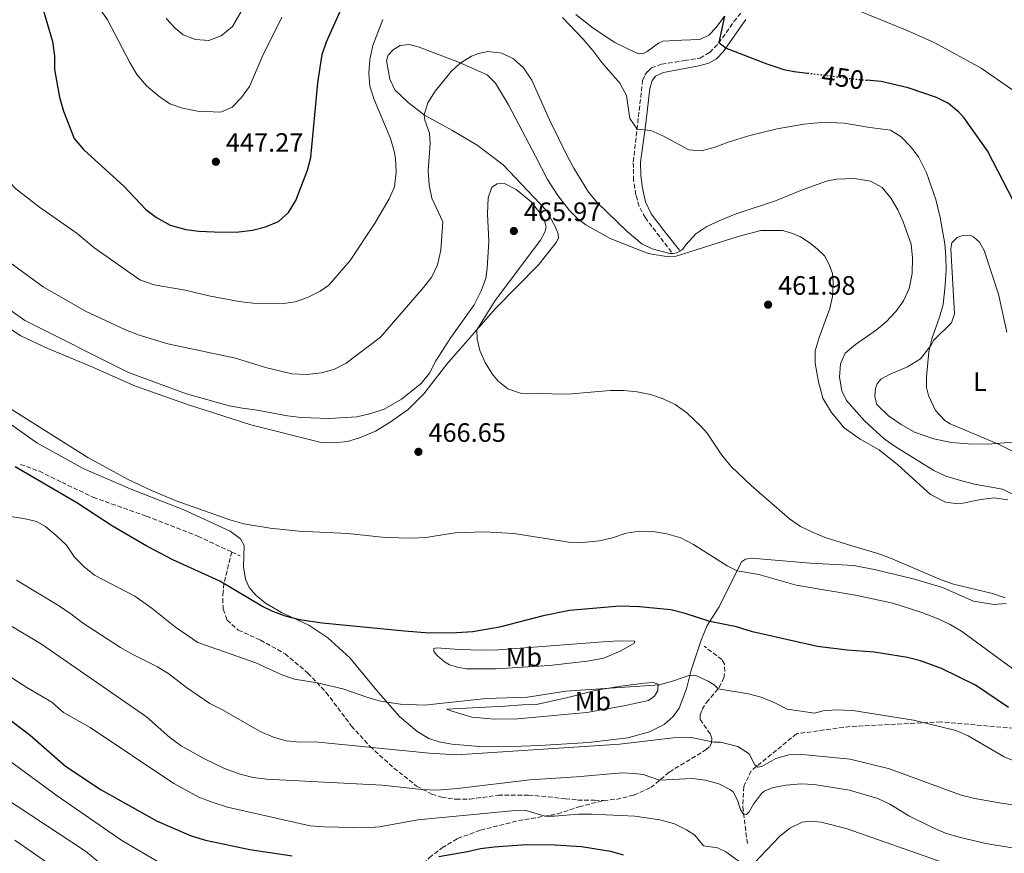
# Model space of a CAD drawing. Units: metres. Extents: x 628428 to 631917, y 4701856 to 4704233.
# Drawn here: x 629684 to 630055, y 4702604 to 4702918 of the extents above; entities that cross this region are included whole.
import ezdxf
from ezdxf.enums import TextEntityAlignment as Align

# ---------------------------------------------------------------- set-up
doc = ezdxf.new("R2010")
doc.units = ezdxf.units.M
doc.header["$MEASUREMENT"] = 0
doc.linetypes.add('DGN Style 3', pattern=[2.435891, 1.739922, -0.695969])
doc.linetypes.add('DGN Style 5', pattern=[1.217945, 0.521977, -0.695969])
for name, color, linetype, lineweight in [('Camino', 7, 'DGN Style 3', 0), ('Cauce permanente (área)', 142, 'Continuous', 13), ('Cota de curva de nivel directora', 7, 'Continuous', 0), ('Cota de punto acotado terreno', 7, 'Continuous', 0), ('Curva de nivel directora', 30, 'Continuous', 30), ('Curva de nivel directora no vista', 30, 'DGN Style 5', 30), ('Curva de nivel intermedia', 30, 'Continuous', 0), ('Etiqueta de uso rústico', 92, 'Continuous', 0), ('Línea de cambio de uso (parcela vista)', 92, 'Continuous', 0), ('Margen derecho', 7, 'Continuous', 0), ('Punto acotado terreno (símbolo)', 7, 'Continuous', 0), ('Senda', 7, 'DGN Style 3', 0)]:
    doc.layers.add(name, color=color, linetype=linetype, lineweight=lineweight)
doc.styles.add('Style-Arial', font='arial.ttf')

# ---------------------------------------------------------------- blocks, each defined once
blk = doc.blocks.new('5PATER')
at = {"layer": 'Cauce permanente (área)', "linetype": 'Continuous', "lineweight": 0}
h = blk.add_hatch(color=51, dxfattribs=at)
edge = h.paths.add_edge_path()
edge.add_ellipse((0, 0), major_axis=(-0.11, -0.111), ratio=0.999422, start_angle=0, end_angle=360)

msp = doc.modelspace()

# ---------------------------------------------------------------- linework, layer by layer
at = {"layer": 'Camino', "color": 7, "linetype": 'DGN Style 3', "lineweight": 0}
msp.add_polyline3d([(629929.56, 4702830.51, 459.79), (629919.72, 4702843.39, 457.76), (629917.36, 4702847.74, 456.94), (629916.16, 4702852.1, 456.94), (629915.29, 4702857.5, 456.51), (629915.18, 4702864.49, 456.09), (629918.7, 4702895.12, 453.38), (629919.49, 4702897.07, 453.16), (629920.62, 4702898.52, 453.09), (629921.94, 4702899.8, 452.74), (629925.85, 4702901.2, 452.59), (629934.42, 4702902.58, 451.74), (629940.21, 4702903.51, 450.67), (629943.92, 4702905.64, 450.31), (629947.28, 4702909.1, 450.03), (629953.02, 4702917.25, 448.84), (629960.16, 4702926.05, 447.66)], dxfattribs=at)
at = {"layer": 'Curva de nivel directora', "color": 30, "linetype": 'Continuous', "lineweight": 30, "flags": 128}
for points, elevation in [([(629692.11, 4702925.75), (629696.73, 4702909.83), (629697.5, 4702904.33), (629697.47, 4702899.26), (629699.41, 4702888.87), (629700.95, 4702883.5), (629704.98, 4702873.32), (629708.46, 4702869.13), (629723.75, 4702855.19), (629731.91, 4702846.56), (629735.87, 4702843.52), (629740.98, 4702840.66), (629746.91, 4702839.02), (629751.86, 4702838.34), (629757.6, 4702838.09), (629765.88, 4702838.02), (629771.99, 4702838.72), (629776.82, 4702839.99), (629781.8, 4702842.09), (629785.57, 4702845.38), (629788.23, 4702849.95), (629792.68, 4702861.35), (629793.98, 4702866.18), (629796.57, 4702894.23), (629798.22, 4702904.93), (629799.87, 4702909.65), (629808.43, 4702929.04)], 450), ([(629949.44, 4702919.25), (629947.32, 4702909.42), (629950.06, 4702907.27), (629965.38, 4702901.35), (629971.85, 4702899.27), (629975.63, 4702898.53), (629980.69, 4702897.89)], 450), ([(630058.22, 4702849.71), (630048.41, 4702868.62), (630039.45, 4702881.12), (630037.61, 4702883.2), (630033.71, 4702886.41), (630029.25, 4702888.76), (630018.53, 4702892.39), (630008.37, 4702894.72), (630002.86, 4702895.24)], 450), ([(630056.29, 4702659.12), (630043.9, 4702667.62), (630031.04, 4702673.8), (630023.24, 4702676.72), (630018.25, 4702677.92), (630005.72, 4702679.93), (629995.67, 4702680.7), (629984.42, 4702682.06), (629960.01, 4702687.61), (629953.94, 4702689.48), (629943.97, 4702691.49), (629934.63, 4702694.54), (629929.33, 4702695.91), (629917.5, 4702697.04), (629910.09, 4702697.25), (629891.13, 4702695.64), (629881.25, 4702693.65), (629864.92, 4702689.34), (629854.8, 4702687.59), (629848.76, 4702687.24), (629838.4, 4702687.19), (629829.19, 4702687.87), (629798.19, 4702690.86), (629789.62, 4702692.19), (629784.33, 4702693.47), (629779.66, 4702695.24), (629775.44, 4702697.29), (629759.7, 4702706.68), (629741.99, 4702714.76), (629732.26, 4702719.84), (629719.28, 4702727.36), (629705.97, 4702736.13), (629682.69, 4702749.67)], 475), ([(629679.02, 4702655.86), (629688.38, 4702648.72), (629701.7, 4702637.05), (629715.11, 4702628.15), (629736.07, 4702616.43), (629748.86, 4702610.87), (629754.26, 4702609.21), (629771, 4702605.75), (629786.94, 4702603.38)], 500), ([(629842.09, 4702603.08), (629852.85, 4702604.92), (629857.71, 4702606.1), (629862.89, 4702606.79), (629874.94, 4702607.62), (629885.76, 4702607.45), (629895.76, 4702606.87), (629906.58, 4702605.08), (629911.39, 4702603.75)], 500)]:
    msp.add_lwpolyline(points, dxfattribs=dict(at, elevation=elevation))
at = {"layer": 'Curva de nivel directora no vista', "color": 30, "linetype": 'DGN Style 5', "lineweight": 30, "elevation": 450, "flags": 128}
msp.add_lwpolyline([(629980.69, 4702897.89), (629998.34, 4702895.66), (630002.86, 4702895.24)], dxfattribs=at)
at = {"layer": 'Curva de nivel intermedia', "color": 30, "linetype": 'Continuous', "lineweight": 0, "flags": 128}
for points, elevation in [([(629766.99, 4702811.94), (629755.52, 4702814.03), (629746.68, 4702816.23), (629734.97, 4702818.18), (629729.62, 4702820.08), (629712.31, 4702832.29), (629706.07, 4702837.49), (629691.89, 4702847.48), (629682.99, 4702854.27), (629671.81, 4702865.97), (629668.51, 4702869.74), (629666.27, 4702873.13), (629663.22, 4702882.98), (629663.69, 4702887.99), (629665.4, 4702893.1), (629667.59, 4702897.6), (629675.07, 4702907.87), (629677.79, 4702912.15), (629679, 4702917.17), (629677.73, 4702922.02)], 455), ([(629783.01, 4702918.87), (629775.57, 4702903.96), (629770.88, 4702892.9), (629767.87, 4702888.66), (629764.38, 4702885.09), (629760.13, 4702883.21), (629751.29, 4702883.5), (629745.64, 4702884.7), (629740.92, 4702886.32), (629736.78, 4702889.18), (629732.16, 4702893.11), (629728.51, 4702897.39), (629725.82, 4702901.81), (629717.49, 4702917.97), (629714.62, 4702922.06)], 445), ([(629769.93, 4702924.94), (629764.41, 4702915.39), (629760.25, 4702911.89), (629755.61, 4702910.09), (629750.61, 4702910.55), (629745.93, 4702912.32), (629742.9, 4702914.81), (629739.46, 4702918.42)], 440), ([(630062.78, 4702888.1), (630046.03, 4702899.71), (630028.59, 4702909.26), (630018.18, 4702913.97), (629996, 4702923)], 445), ([(630063.13, 4702752.81), (630052.72, 4702758.09), (630034.29, 4702765.87), (630032.28, 4702767.17), (630028.88, 4702770.91), (630026.18, 4702776.55), (630025.5, 4702779.61), (630025.4, 4702783.63), (630026.27, 4702793.04), (630027.51, 4702797.89), (630030.35, 4702805.99), (630031.65, 4702810.81), (630032.41, 4702818.08), (630032.81, 4702823.75), (630032.76, 4702828.72), (630032.32, 4702833.68), (630030.55, 4702843.58), (630028.92, 4702850.26), (630025.47, 4702860.41), (630022.41, 4702866.35), (630019.45, 4702870.32), (630015.9, 4702873.95), (630011.9, 4702876.35), (630004.19, 4702877.47), (629994.53, 4702879.06), (629989.53, 4702879.3), (629984.53, 4702879.18), (629979.28, 4702878.62), (629969.23, 4702876.96), (629959.02, 4702874.4), (629950.89, 4702871.9), (629945.57, 4702869.91), (629940.74, 4702868.62), (629936.06, 4702868.99), (629926.33, 4702874.25), (629921.74, 4702876.23), (629916.6, 4702876.79), (629913.89, 4702880.79), (629912.65, 4702889.39), (629910.17, 4702894.05), (629903.34, 4702901.9), (629900.02, 4702906.38), (629896.27, 4702910.7), (629888.52, 4702918.75)], 455), ([(629821.04, 4702918.04), (629817.2, 4702908.23), (629816.11, 4702902.98), (629815.74, 4702897.92), (629816.08, 4702892.93), (629817.77, 4702887.92), (629823.86, 4702873.27), (629825.28, 4702868.47), (629825.73, 4702865.85), (629826.02, 4702860.56), (629825.35, 4702855.06), (629823.32, 4702850.51), (629817.85, 4702841.16), (629808.71, 4702827.39), (629800.73, 4702818.07), (629797.41, 4702815.87), (629792.72, 4702813.41), (629787.98, 4702811.81), (629782.8, 4702811.02), (629772.07, 4702811.31), (629766.99, 4702811.94)], 455), ([(629942.85, 4702840.18), (629938.73, 4702837.35), (629934.94, 4702833.3), (629933.78, 4702831.61), (629932.72, 4702830.83), (629931.54, 4702830.28), (629930.16, 4702830.04), (629928.92, 4702830.05), (629922.25, 4702831.75), (629918.38, 4702833.66), (629912.94, 4702838.24), (629901.6, 4702849.22), (629898.38, 4702853.04), (629892.78, 4702862.1), (629890.4, 4702866.5), (629883.73, 4702880.27), (629877, 4702895.25), (629873.85, 4702899.92), (629870.11, 4702903.23), (629865.77, 4702905.43), (629860.53, 4702906.01), (629856.93, 4702905.3), (629854.4, 4702904.28), (629850.13, 4702901.68), (629846.64, 4702898.47), (629840.68, 4702891.04), (629837.95, 4702886.71), (629836.5, 4702882.16), (629836.77, 4702880.12), (629838.51, 4702875.29), (629838.77, 4702871.42), (629838.09, 4702861.07), (629838.37, 4702855.66), (629839.47, 4702850.78), (629843.6, 4702841.96), (629842.86, 4702831.28), (629841.53, 4702825.74), (629839.41, 4702821.21), (629836.34, 4702817.18), (629820.06, 4702798.46), (629807.23, 4702788.73), (629802.59, 4702786.32), (629797.75, 4702785.08), (629792.57, 4702784.49), (629786.78, 4702784.69), (629776.81, 4702787.08), (629765.55, 4702790.63), (629740.17, 4702795.96), (629729.42, 4702799.32), (629724.22, 4702801.29), (629709.15, 4702808.28), (629693.28, 4702817.51), (629674.57, 4702831.06)], 460), ([(630055.04, 4702700.46), (630050.31, 4702702.03), (630035.63, 4702705.53), (630030.92, 4702707.17), (630011.89, 4702715.41), (630007.2, 4702717.13), (629997.4, 4702719.97), (629987.4, 4702723.08), (629982.62, 4702725.15), (629978, 4702727.22), (629973.97, 4702730.18), (629959.52, 4702742.72), (629951.97, 4702749.87), (629948.44, 4702754.16), (629942.93, 4702762.37), (629940.84, 4702764.81), (629935.31, 4702770.08), (629930.91, 4702773.22), (629926.36, 4702775.28), (629921.61, 4702776.9), (629916.68, 4702777.9), (629911.62, 4702778.45), (629906.5, 4702778.45), (629890.61, 4702777.04), (629872.76, 4702777.4), (629868.03, 4702779.01), (629864.21, 4702782.09), (629862.14, 4702784.74), (629859.51, 4702788.96), (629857.47, 4702793.53), (629856.43, 4702797.94), (629856.37, 4702801.29), (629863.28, 4702812.35), (629880.23, 4702835.02), (629881.93, 4702838.04), (629882.45, 4702840.05), (629881.76, 4702842.26), (629880.16, 4702845.15), (629876.62, 4702849.61), (629871.16, 4702854.13), (629866.7, 4702856.33), (629863.96, 4702856.18), (629861.97, 4702855.02), (629860.65, 4702850.89), (629860.32, 4702844.97), (629860.91, 4702834.5), (629860.26, 4702824.33), (629859.75, 4702820.63), (629857.92, 4702815.98), (629855.32, 4702810.74), (629846.57, 4702798.37), (629840.97, 4702789.55), (629838.52, 4702785.02), (629835.43, 4702781.09), (629828.02, 4702775.23), (629821.52, 4702771.39), (629816.52, 4702769.78), (629811.24, 4702768.52), (629801.01, 4702767.86), (629790.28, 4702768.31), (629785.12, 4702768.96), (629773.73, 4702771.09), (629768.18, 4702771.74), (629763.27, 4702772.72), (629747.14, 4702777.19), (629725.38, 4702785.25), (629686.4, 4702804.77), (629677.57, 4702811.11)], 465), ([(630058.63, 4702739.09), (630054, 4702741.34), (630043.55, 4702743.2), (630038.17, 4702744.58), (630032.7, 4702746.26), (630028.17, 4702748.38), (630014, 4702757.08), (630009.53, 4702760.28), (630002.11, 4702767.02), (629995.39, 4702774.69), (629993.65, 4702778.26), (629992.68, 4702783.44), (629993.1, 4702788.43), (629994.87, 4702792.45), (629998.76, 4702795.77), (630006.65, 4702801.24), (630010.25, 4702804.33), (630013.86, 4702808.18), (630016.81, 4702812.24), (630018.97, 4702816.77), (630020.11, 4702822.51), (630020.19, 4702828.34), (630019.71, 4702833.53), (630016.7, 4702841.9), (630014.63, 4702846.38), (630012.1, 4702850.66), (630008.73, 4702854.86), (630004.33, 4702857.22), (629998.31, 4702858.28), (629991.58, 4702857.94), (629987.84, 4702857.19), (629978.42, 4702853.84), (629968.72, 4702849.8), (629953.52, 4702844.74), (629947.45, 4702842.32), (629942.85, 4702840.18)], 460), ([(630057.88, 4702673.69), (630038.62, 4702687.83), (630034.35, 4702690.42), (630029.8, 4702692.54), (630023.63, 4702694.95), (630012.81, 4702698.36), (629998.77, 4702701.37), (629976.42, 4702705.16), (629962.42, 4702709.16), (629954.2, 4702710.62), (629950.47, 4702712.42), (629937.84, 4702720.54), (629933.02, 4702723.05), (629927.77, 4702724.57), (629922.59, 4702725.43), (629917.39, 4702725.51), (629912.45, 4702724.71), (629907.4, 4702723.06), (629902.42, 4702721.86), (629896.05, 4702721.26), (629890.99, 4702721.42), (629870.29, 4702724.64), (629859.16, 4702725.26), (629848.25, 4702724.91), (629837.14, 4702723.17), (629832.02, 4702722.91), (629821.91, 4702723.18), (629807.89, 4702724.59), (629789.44, 4702725.47), (629778.58, 4702726.63), (629768.71, 4702728.32), (629763.52, 4702729.78), (629743.29, 4702736.97), (629734.05, 4702740.8), (629725.01, 4702745.08), (629710.03, 4702753.18), (629670.99, 4702777.86)], 470), ([(630060.55, 4702638.26), (630054.63, 4702640.57), (630041.09, 4702648.52), (630036.5, 4702650.51), (630020.53, 4702654.38), (629997.68, 4702658), (629991.43, 4702658.28), (629986.44, 4702657.9), (629983.44, 4702657.05), (629972.99, 4702658.5), (629968.35, 4702660.95), (629963.31, 4702663.05), (629958.49, 4702664.36), (629947.05, 4702666.17), (629945.54, 4702667.7), (629943.28, 4702669.1), (629938.71, 4702671.14), (629936.48, 4702671.32), (629929.92, 4702669.04), (629925.09, 4702667.75), (629889.85, 4702665.26), (629875.35, 4702663.06), (629859.9, 4702662.54), (629836.66, 4702660), (629827.67, 4702660.39), (629820.12, 4702661.53), (629815.31, 4702662.87), (629806, 4702666.24), (629796.25, 4702668.47), (629787.78, 4702669.86), (629783.05, 4702671.48), (629773.28, 4702675.92), (629751.48, 4702683.6), (629742.97, 4702689.44), (629734.25, 4702696.38), (629727.74, 4702701), (629712.58, 4702708.99), (629708.63, 4702712.07), (629705.09, 4702715.67), (629702.05, 4702720.2), (629698.16, 4702723.86), (629694.09, 4702727.27), (629690.74, 4702729.13), (629685.93, 4702730.25), (629670.61, 4702732.5)], 480), ([(629973.73, 4702641.31), (629968.79, 4702639.92), (629963.51, 4702636.91), (629962.07, 4702636.73), (629960.95, 4702637.59), (629958.72, 4702641.77), (629954.47, 4702644.48), (629948.03, 4702646.07), (629945.49, 4702646.15), (629937.61, 4702647.78), (629934.36, 4702647.94), (629930.23, 4702647.79), (629910.12, 4702645.39), (629848.85, 4702641.4), (629838.46, 4702641.95), (629795.57, 4702646.2), (629789.74, 4702646.08), (629784.63, 4702646.59), (629779.84, 4702648.04), (629774.88, 4702650.19), (629760.72, 4702658.34), (629755.94, 4702660.72), (629747.17, 4702666.69), (629740.46, 4702671.83), (629736.22, 4702674.49), (629726.68, 4702679.19), (629722.36, 4702681.71), (629708.03, 4702691.01), (629703.72, 4702694.4), (629699.06, 4702697.5), (629683.19, 4702707.05)], 485), ([(629942.33, 4702631.79), (629937.36, 4702632.5), (629925.08, 4702631.79), (629918.93, 4702633.99), (629915.4, 4702634.33), (629910.98, 4702634.59), (629893.86, 4702633.05), (629876.32, 4702631.99), (629849.1, 4702628.63), (629841.27, 4702628.1), (629835.62, 4702628.26), (629820.71, 4702629.93), (629777.42, 4702632.16), (629772.26, 4702632.87), (629767.4, 4702634.02), (629761.46, 4702636.19), (629753.91, 4702639.85), (629745.18, 4702644.76), (629740.92, 4702647.85), (629732.16, 4702655.63), (629692.68, 4702682.99), (629679.79, 4702690.66)], 490), ([(629677.95, 4702672.64), (629687.06, 4702666.72), (629696.49, 4702661.12), (629700.95, 4702657.34), (629710.96, 4702651.65), (629742.42, 4702630.62), (629751.86, 4702625.48), (629756.5, 4702623.61), (629762.57, 4702621.7), (629793.68, 4702614.64), (629799, 4702614.23), (629814.79, 4702613.85), (629819.77, 4702614.28), (629834.1, 4702616.94), (629869.48, 4702620.31), (629874.8, 4702620.4), (629882.07, 4702618.3), (629885.51, 4702618.23), (629894.55, 4702618.98), (629899.55, 4702618.99), (629915.76, 4702618.22), (629925.18, 4702616.86), (629930.7, 4702615.38), (629935.22, 4702613.13), (629938.29, 4702611.06), (629941.57, 4702607.11), (629946.9, 4702606.33), (629949.93, 4702604.91), (629956.81, 4702599.97)], 495), ([(630066.77, 4702621.44), (630054.24, 4702623.08), (630043.64, 4702624.86), (630038.48, 4702626.18), (630011.48, 4702636.03), (629996.74, 4702639.67), (629978.73, 4702641.48), (629973.73, 4702641.31)], 485), ([(629680.62, 4702639.06), (629698.54, 4702625.88), (629722.86, 4702609.07), (629741.08, 4702598.4)], 505), ([(630057.67, 4702606.41), (630047.75, 4702607.97), (630037.73, 4702610.37), (630032.55, 4702611.93), (630027.74, 4702613.96), (630018.77, 4702618.44), (630011.7, 4702622.82), (630007.18, 4702624.89), (629996.44, 4702628.1), (629983.21, 4702630.13), (629978.21, 4702630.4), (629972.7, 4702629.9), (629967.79, 4702629), (629964.45, 4702627.69), (629963.36, 4702626.76), (629960.36, 4702622.78), (629958.73, 4702619.88), (629957.73, 4702618.85), (629956.49, 4702619.09), (629955.51, 4702620.72), (629954.42, 4702624.35), (629952.68, 4702627.42), (629951.77, 4702628.23), (629947.3, 4702630.43), (629942.33, 4702631.79)], 490), ([(629678.35, 4702625.36), (629709.23, 4702605.09), (629727.03, 4702590.48), (629737.18, 4702584.04), (629742.2, 4702581.72), (629747.49, 4702579.77), (629763.49, 4702575.91), (629774.54, 4702571.37), (629780.01, 4702569.85), (629784.27, 4702567.19), (629786.57, 4702566.11), (629789.86, 4702565.74), (629805.39, 4702565.57), (629810.42, 4702565.66), (629815.36, 4702566.4), (629820.2, 4702568.08), (629834.58, 4702573.95), (629854.68, 4702582.72), (629863.46, 4702586.15), (629868.57, 4702587.49)], 510), ([(629960.59, 4702600.53), (629970.14, 4702610.56), (629974, 4702613.73), (629978.63, 4702616.02), (629982.1, 4702616.42), (629985.84, 4702616), (629995.22, 4702613.62), (630031.68, 4702600.88)], 495), ([(629682.55, 4702609.2), (629694.9, 4702600.69)], 515)]:
    msp.add_lwpolyline(points, dxfattribs=dict(at, elevation=elevation))
at = {"layer": 'Línea de cambio de uso (parcela vista)', "color": 92, "linetype": 'Continuous', "lineweight": 0}
for points in [[(629949.46, 4702919.27, 450), (629946.33, 4702915.08, 450.43), (629943.59, 4702912.16, 450.64), (629940.22, 4702910.53, 450.78), (629933.38, 4702910.3, 451.85), (629926.34, 4702909.91, 451.85), (629924.65, 4702909.14, 452.07), (629920.45, 4702905.97, 452.42), (629919.26, 4702905.42, 452.64), (629917.67, 4702905.18, 452.71), (629916.32, 4702905.45, 452.78), (629908.29, 4702909.4, 452.92), (629900.12, 4702914.82, 453.06), (629893.56, 4702919.89, 453.49)], [(629674.25, 4702805.93, 466.3), (629684.89, 4702799.01, 466.3), (629694.96, 4702794.25, 466.16), (629711.31, 4702787.45, 466.01), (629727.95, 4702780.06, 465.87), (629747.48, 4702773.15, 466.01), (629771.31, 4702765.55, 466.58), (629797.27, 4702759.01, 466.87), (629802.58, 4702758.72, 466.87), (629807.77, 4702759.24, 466.87), (629812.19, 4702760.6, 467.01), (629818.23, 4702763.15, 466.87), (629823.76, 4702766.48, 466.73), (629830.68, 4702771.45, 466.44), (629836.4, 4702777.15, 466.16), (629845.09, 4702788.34, 465.44), (629863.24, 4702809.19, 464.73), (629879.64, 4702825.92, 463.3), (629886.21, 4702834.12, 463.02), (629887.05, 4702835.73, 463.02), (629886.97, 4702837.37, 463.16), (629885.85, 4702840.21, 463.59), (629882.37, 4702846.3, 463.73), (629866.24, 4702863.36, 463.73), (629856.5, 4702870.72, 462.88), (629846.95, 4702876.35, 461.31), (629836.63, 4702882.05, 460.02), (629830.46, 4702886.77, 458.88), (629825.45, 4702891.63, 458.31), (629823.66, 4702895.63, 457.89), (629822.37, 4702902.56, 457.32), (629823.03, 4702904.59, 457.32), (629824.87, 4702906.69, 457.32), (629827.55, 4702908.32, 457.32), (629830.89, 4702908.66, 457.6), (629834.3, 4702907.8, 457.89)], [(629834.3, 4702907.8, 457.89), (629849.22, 4702902.08, 459.88), (629860.19, 4702897.24, 461.31), (629863.31, 4702894.04, 461.31), (629868.31, 4702885.92, 461.59), (629878.45, 4702866.6, 463.45), (629882.87, 4702857.89, 463.3), (629886.75, 4702851.81, 463.02), (629891.18, 4702846.12, 463.02), (629894.32, 4702842.99, 462.45), (629897.37, 4702840.83, 461.74), (629906.48, 4702835.7, 461.02), (629920.78, 4702830.04, 461.02), (629928.39, 4702828.8, 460.88), (629931.36, 4702828.94, 460.74), (629954.68, 4702836.35, 461.16), (629963.09, 4702838.7, 461.16), (629971.45, 4702838.63, 461.16), (629975.09, 4702837.57, 461.45), (629978.1, 4702836.29, 461.88), (629981.31, 4702834.19, 461.88), (629984.32, 4702831.74, 461.88), (629987.06, 4702829.08, 461.88), (629988.9, 4702825.82, 461.88), (629990.1, 4702822.42, 461.88), (629990.31, 4702818.82, 461.88), (629990.07, 4702813.8, 461.88), (629989.11, 4702809.34, 461.88), (629985.03, 4702798.43, 461.74), (629983.6, 4702793.37, 461.74), (629983.61, 4702788.74, 461.74), (629984.86, 4702781.69, 462.08), (629986.47, 4702775.51, 461.89), (629989.72, 4702770.12, 462.17), (629994.43, 4702764.44, 462.45), (630000.5, 4702760.18, 462.5), (630007.68, 4702756.09, 462.34), (630014.71, 4702750.45, 462.34), (630026.91, 4702739.3, 462.56), (630032.59, 4702736.48, 462.78), (630036.31, 4702735.88, 462.78), (630039.17, 4702736.07, 462.56), (630045.82, 4702737.49, 462.17), (630050.92, 4702738.03, 461.84), (630056.07, 4702737.33, 461.84)], [(630057.95, 4702758.97, 454.79), (630048.38, 4702758.26, 455.32), (630041.12, 4702758.33, 455.92), (630034.73, 4702758.87, 455.93), (630028.14, 4702760.21, 456.8), (630020.89, 4702762.78, 457.06), (630015.98, 4702765.66, 457.4), (630011.21, 4702768.93, 457.75), (630006.79, 4702773.13, 458.1), (630006.02, 4702776.05, 457.66), (630006.29, 4702779.21, 457.66), (630006.85, 4702781.01, 457.66), (630008.26, 4702782.74, 457.49), (630011.72, 4702784.55, 457.14), (630018.25, 4702787.31, 455.84), (630023.15, 4702790.37, 455.23), (630027.1, 4702795.33, 455.06), (630028.16, 4702797.33, 454.79), (630034.9, 4702803.92, 454.1), (630035.98, 4702807.35, 454.01), (630034.62, 4702831.7, 454.27), (630034.94, 4702833.96, 454.27), (630036.99, 4702836.01, 454.27), (630038.75, 4702836.7, 454.27), (630040.41, 4702836.9, 454.1), (630042.14, 4702836.78, 454.01), (630043.1, 4702836.29, 453.92), (630045.38, 4702834.28, 453.84), (630047.17, 4702831.13, 453.58), (630052.46, 4702814.65, 452.79), (630055.61, 4702800.43, 452.62)], [(629981.81, 4702713.53, 467.01), (629959.59, 4702715.39, 468.44), (629957.39, 4702715.03, 468.72), (629955.86, 4702714, 469.15), (629947.5, 4702696.99, 473.43), (629943.01, 4702690, 475.42), (629940.65, 4702684.5, 477.14), (629936.96, 4702673.24, 479.42), (629935.2, 4702666.2, 481.55), (629932.38, 4702658.95, 482.7), (629930.13, 4702655.74, 483.41), (629926.75, 4702652.77, 483.98), (629921.27, 4702650.01, 484.55), (629913.15, 4702647.77, 484.55), (629898.35, 4702646, 484.69), (629880.09, 4702644.91, 484.55), (629866.2, 4702644.31, 484.12), (629857.4, 4702644.51, 483.84), (629846.9, 4702645.32, 483.27), (629842.17, 4702646.19, 482.84), (629838.3, 4702647.51, 482.27), (629833.94, 4702650.16, 481.98), (629827.26, 4702655.83, 481.13), (629819.2, 4702664.98, 479.13), (629808.54, 4702677.79, 477.13), (629800.29, 4702685.37, 475.85), (629793.19, 4702690.15, 475.71), (629782.93, 4702694.95, 475), (629776.86, 4702698.48, 474.71), (629773.25, 4702701.49, 474.71), (629770.78, 4702704.34, 474.43), (629769.38, 4702707.42, 473.86), (629768.58, 4702712.1, 473.28), (629768.85, 4702720.18, 471.86), (629767.42, 4702722.68, 471.43), (629763.57, 4702725.53, 471.15), (629746.15, 4702733.53, 471.15), (629726.01, 4702741.42, 470.58), (629708.31, 4702749.07, 470.58), (629690.94, 4702758.75, 471), (629666.93, 4702775.69, 471)], [(630055.43, 4702698.31, 465.29), (630050.78, 4702697.88, 465.62), (630043.08, 4702699.18, 466.18), (630031.43, 4702704.3, 466.01), (630020.87, 4702707.5, 465.79), (630006.44, 4702710.99, 465.84), (629998.13, 4702712.63, 466.23), (629981.81, 4702713.53, 467.01)], [(629863.63, 4702673.72, 478.23), (629852.43, 4702673.76, 478.23), (629849.57, 4702674.15, 477.66), (629846.07, 4702675.16, 477.38), (629844.16, 4702676.34, 476.8), (629841.52, 4702678.63, 475.95), (629840.21, 4702680.29, 475.66), (629840.21, 4702681.42, 475.66), (629841.34, 4702681.63, 475.66), (629849.67, 4702680.94, 475.66), (629858.35, 4702680.77, 475.66), (629864.5, 4702680.9, 475.52), (629903.81, 4702683.93, 475.66), (629909.62, 4702684.26, 475.81), (629915.79, 4702684.09, 476.38), (629915.56, 4702683.38, 476.8), (629910.53, 4702680.51, 477.38), (629904.14, 4702677.74, 477.38), (629897.89, 4702676.57, 477.95), (629883.72, 4702674.99, 477.95), (629863.63, 4702673.72, 478.23)], [(629862.99, 4702654.76, 482.65), (629854.52, 4702655.5, 482.08), (629846.25, 4702658.01, 481.08), (629845.12, 4702658.54, 480.94), (629866.92, 4702659.72, 480.88), (629873.5, 4702660.2, 480.74), (629878.77, 4702660.34, 480.08), (629890.51, 4702662.88, 480.08), (629901.36, 4702665.7, 480.08), (629910.49, 4702667.2, 479.94), (629919.31, 4702668.36, 480.08), (629922.69, 4702668.52, 480.08), (629924.53, 4702667.99, 480.08), (629924.45, 4702665.57, 481.22), (629923.19, 4702663.38, 481.37), (629920.92, 4702661.75, 482.08), (629911.59, 4702659.83, 482.94), (629897.72, 4702657.26, 482.94), (629871.61, 4702654.89, 482.65), (629862.99, 4702654.76, 482.65)]]:
    msp.add_polyline3d(points, dxfattribs=at)
at = {"layer": 'Margen derecho', "color": 7, "linetype": 'Continuous', "lineweight": 0}
msp.add_polyline3d([(629932.5, 4702831.26, 459.79), (629926.62, 4702838.61, 458.84), (629921.89, 4702844.97, 457.44), (629919.79, 4702849.5, 457.06), (629918.68, 4702854.54, 456.3), (629917.98, 4702859.34, 456.15), (629917.89, 4702864.33, 455.8), (629919.87, 4702878.95, 454.86), (629921.39, 4702892.09, 453.47), (629922.31, 4702895.13, 453.18), (629923.48, 4702896.71, 453.04), (629926.48, 4702898.07, 452.61), (629939.83, 4702900.59, 451.19), (629943.54, 4702901.58, 450.62), (629946.51, 4702903.3, 450.19), (629948.98, 4702905.83, 450.04), (629957.52, 4702918.05, 448.34)], dxfattribs=at)
at = {"layer": 'Senda', "color": 7, "linetype": 'DGN Style 3', "lineweight": 0, "elevation": 472.73, "flags": 128}
msp.add_lwpolyline([(629764.18, 4702717.66), (629767.37, 4702716.17)], dxfattribs=at)
at = {"layer": 'Senda', "color": 7, "linetype": 'DGN Style 3', "lineweight": 0}
for points in [[(629684.68, 4702750.65, 474.87), (629691.82, 4702748.07, 474.29), (629700.24, 4702743.9, 473.15), (629712, 4702738.3, 472.73), (629732.07, 4702731.18, 472.73), (629751.43, 4702723.62, 472.73), (629764.18, 4702717.66, 472.73)], [(629764.18, 4702717.66, 472.73), (629761.24, 4702705.86, 475.15), (629760.96, 4702702.78, 475.43), (629760.8, 4702700.11, 476.01), (629760.99, 4702696.13, 476.58), (629762.4, 4702692.04, 476.86), (629766.62, 4702688.3, 477.57), (629774.98, 4702684.52, 477.86), (629784.22, 4702679.38, 478.29), (629792.82, 4702672.12, 479.43), (629799.67, 4702664.84, 480.57), (629809.14, 4702652.23, 482.85), (629816.14, 4702644.55, 484.85), (629825.17, 4702636.39, 488.12), (629833.7, 4702629.61, 489.55), (629839.43, 4702626.52, 490.55), (629843.05, 4702625.4, 491.55), (629848.5, 4702624.62, 491.69), (629853.69, 4702624.64, 491.97), (629864.32, 4702626.2, 491.97), (629875.76, 4702626.19, 492.12), (629883.16, 4702625.59, 492.12), (629889.61, 4702624.76, 492.4), (629894.33, 4702624.35, 492.97), (629900.65, 4702624.27, 493.54), (629904, 4702624.15, 493.54)], [(629904, 4702624.15, 493.54), (629908.83, 4702624.59, 493.54), (629915.41, 4702626.18, 492.12), (629921.73, 4702629, 490.41), (629928.78, 4702634.88, 489.55), (629942.45, 4702643.2, 486.41), (629943.99, 4702644.52, 485.84), (629944.64, 4702645.81, 484.99), (629944.69, 4702647.65, 484.7), (629944.09, 4702649.24, 484.27), (629940.3, 4702654.62, 483.13), (629940.38, 4702656.44, 482.73), (629941.11, 4702658.44, 482.51), (629942.73, 4702661.08, 481.79), (629947.4, 4702666.58, 479.85), (629949.2, 4702670.24, 478.86), (629949.6, 4702672.76, 478.29), (629949.43, 4702675.43, 477.72), (629948.52, 4702677.17, 477.15), (629941.81, 4702682.24, 477)], [(630058.3, 4702651.33, 476.65), (630030.81, 4702653.76, 479.57), (629996.71, 4702652.03, 481.64), (629976.53, 4702649.24, 482.7), (629959.49, 4702635.33, 485.92), (629956.7, 4702629.42, 487.91), (629956.35, 4702621.78, 489.47), (629958.09, 4702607.88, 493.27)], [(629785.17, 4702560.87, 511.52), (629785.4, 4702563.59, 510.81), (629786.19, 4702565.68, 510.24), (629788.25, 4702568.01, 508.95), (629805.27, 4702575.36, 506.53), (629813.12, 4702579.17, 505.53), (629818.29, 4702582.51, 504.82), (629830.21, 4702593.13, 502.14), (629836.28, 4702600.28, 500.4), (629838.45, 4702602.63, 500.23), (629843.28, 4702606.32, 498.66), (629849.13, 4702609.88, 498.23), (629857.81, 4702613.03, 496.66), (629872.01, 4702616.59, 496.09), (629886.7, 4702619.09, 494.5), (629894.75, 4702621.76, 493.7), (629904, 4702624.15, 493.54)]]:
    msp.add_polyline3d(points, dxfattribs=at)

# ---------------------------------------------------------------- block references
at = {"layer": 'Punto acotado terreno (símbolo)', "color": 7, "linetype": 'Continuous', "lineweight": 0, "xscale": 10, "yscale": 10, "zscale": 10}
for p in [(629758.21, 4702864.52, 447.27), (629870.26, 4702838.45, 465.97), (629965.88, 4702810.73, 461.97), (629834.37, 4702755.37, 466.65)]:
    msp.add_blockref('5PATER', p, dxfattribs=at)

# ---------------------------------------------------------------- texts
at = {"layer": 'Cota de curva de nivel directora', "color": 7, "linetype": 'Continuous', "lineweight": 0, "style": 'Style-Arial'}
msp.add_text('450', height=7, rotation=352, dxfattribs=at).set_placement((629993.94, 4702896.19, 450), align=Align.MIDDLE_CENTER)
at = {"layer": 'Cota de punto acotado terreno', "color": 7, "linetype": 'Continuous', "lineweight": 0, "style": 'Style-Arial'}
for s, p in [('447.27', (629761.96, 4702868.27, 447.27)), ('465.97', (629874.01, 4702842.2, 465.97)), ('461.98', (629969.63, 4702814.48, 461.97)), ('466.65', (629838.12, 4702759.12, 466.65))]:
    msp.add_text(s, height=7, dxfattribs=at).set_placement(p)
at = {"layer": 'Etiqueta de uso rústico', "color": 92, "linetype": 'Continuous', "lineweight": 0, "style": 'Style-Arial'}
for s, p in [('L', (630045.5, 4702781.73, 453.92)), ('Mb', (629874.04, 4702678.1, 476.66)), ('Mb', (629900.01, 4702661.53, 481.39))]:
    msp.add_text(s, height=7, dxfattribs=at).set_placement(p, align=Align.MIDDLE_CENTER)

doc.saveas('drawing.dxf')
